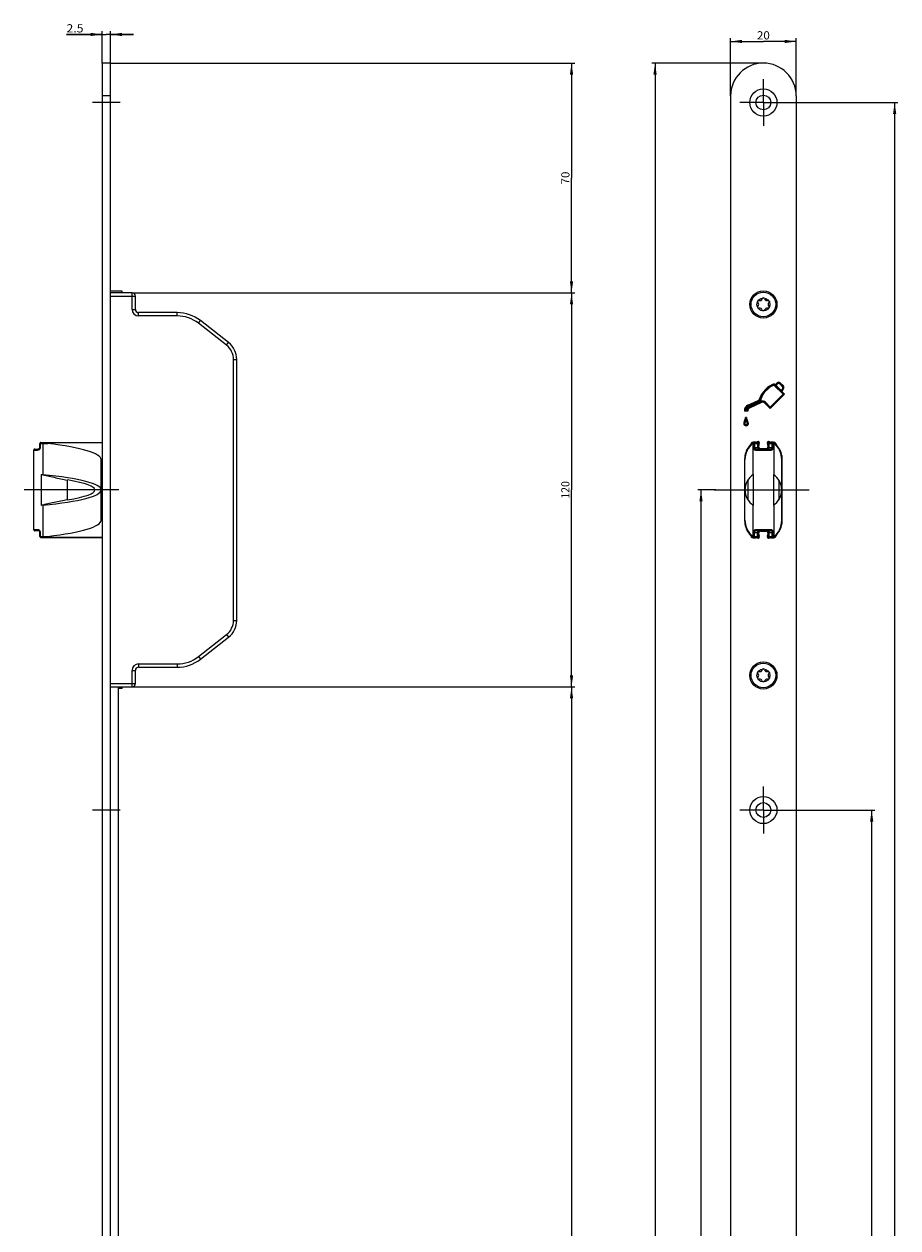
# Model space of a CAD drawing. Units: millimetres. Extents: x 0 to 305, y 0 to 1938.
# Drawn here: x 25 to 291, y 1571 to 1938 of the extents above; entities that cross this region are included whole.
import ezdxf
from ezdxf.enums import TextEntityAlignment as Align

# ---------------------------------------------------------------- set-up
doc = ezdxf.new("R2010")
doc.units = ezdxf.units.MM
doc.header["$LTSCALE"] = 127.111111
doc.linetypes.add('CENTER', pattern=[0.6, 0.375, -0.075, 0.075, -0.075])
doc.layers.get('0').update_dxf_attribs({"linetype": 'CONTINUOUS'})
for name, color, linetype in [('63127801000_M_BL29', 7, 'CONTINUOUS'), ('93480207R00_BL53', 7, 'CONTINUOUS'), ('93480207R00_BL54', 7, 'CONTINUOUS'), ('93990501000_BL3', 7, 'CONTINUOUS'), ('94062400000_BL16', 7, 'CONTINUOUS'), ('94062501000_BL21', 7, 'CONTINUOUS'), ('94285500000_M_BL15', 7, 'CONTINUOUS'), ('94886613000_BL2', 7, 'CONTINUOUS')]:
    doc.layers.add(name, color=color, linetype=linetype)
doc.styles.get("Standard").update_dxf_attribs({"font": 'txt', "width": 0.8})
doc.dimstyles.new('DIMSTYLE_1', dxfattribs={"dimtxt": 2.5, "dimasz": 3.5, "dimexe": 1, "dimexo": 0, "dimtad": 1, "dimdec": 3, "dimdsep": 46, "dimtxsty": 'STANDARD', "dimblk": '_FILLED', "dimblk1": '_FILLED', "dimblk2": '_FILLED', "dimcen": 0.09, "dimclrt": 5, "dimadec": 0, "dimazin": 0, "dimtp": 0.2, "dimtm": 0.2, "dimtfac": 1, "dimtdec": 3, "dimtofl": 0, "dimtmove": 0, "dimatfit": 3, "dimldrblk": '_FILLED', "dimfxl": 1, "dimtolj": 1, "dimarcsym": 0})
doc.dimstyles.new('DIMSTYLE_11', dxfattribs={"dimtxt": 2.5, "dimasz": 3.5, "dimexe": 1, "dimexo": 0, "dimtad": 1, "dimdec": 1, "dimdsep": 46, "dimtxsty": 'STANDARD', "dimblk": '_FILLED', "dimblk1": '_FILLED', "dimblk2": '_FILLED', "dimcen": 0.09, "dimclrt": 5, "dimadec": 0, "dimazin": 0, "dimtp": 0.8, "dimtm": 0.8, "dimtfac": 1, "dimtdec": 1, "dimtofl": 0, "dimtmove": 0, "dimatfit": 3, "dimldrblk": '_FILLED', "dimfxl": 1, "dimtolj": 1, "dimarcsym": 0})
doc.dimstyles.new('DIMSTYLE_2', dxfattribs={"dimtxt": 2.5, "dimasz": 3.5, "dimexe": 1, "dimexo": 0, "dimtad": 1, "dimdec": 3, "dimdsep": 46, "dimtxsty": 'STANDARD', "dimblk": '_FILLED', "dimblk1": '_FILLED', "dimblk2": '_FILLED', "dimcen": 0.09, "dimclrt": 5, "dimadec": 0, "dimazin": 0, "dimtp": 0.8, "dimtm": 0.8, "dimtfac": 1, "dimtdec": 3, "dimtofl": 0, "dimtmove": 0, "dimatfit": 3, "dimldrblk": '_FILLED', "dimfxl": 1, "dimtolj": 1, "dimarcsym": 0})
doc.dimstyles.new('DIMSTYLE_4', dxfattribs={"dimtxt": 2.5, "dimasz": 3.5, "dimexe": 1, "dimexo": 0, "dimtad": 1, "dimdec": 3, "dimdsep": 46, "dimtxsty": 'STANDARD', "dimblk": '_FILLED', "dimblk1": '_FILLED', "dimblk2": '_FILLED', "dimcen": 0.09, "dimclrt": 5, "dimadec": 0, "dimazin": 0, "dimtp": 0.3, "dimtm": 0.3, "dimtfac": 1, "dimtdec": 3, "dimtofl": 0, "dimtmove": 0, "dimatfit": 3, "dimldrblk": '_FILLED', "dimfxl": 1, "dimtolj": 1, "dimarcsym": 0})
doc.dimstyles.new('DIMSTYLE_5', dxfattribs={"dimtxt": 2.5, "dimasz": 3.5, "dimexe": 1, "dimexo": 0, "dimtad": 1, "dimdec": 3, "dimdsep": 46, "dimtxsty": 'STANDARD', "dimblk": '_FILLED', "dimblk1": '_FILLED', "dimblk2": '_FILLED', "dimcen": 0.09, "dimclrt": 5, "dimadec": 0, "dimazin": 0, "dimtp": 1.2, "dimtm": 1.2, "dimtfac": 1, "dimtdec": 3, "dimtofl": 0, "dimtmove": 0, "dimatfit": 3, "dimldrblk": '_FILLED', "dimfxl": 1, "dimtolj": 1, "dimarcsym": 0})
doc.dimstyles.new('DIMSTYLE_6', dxfattribs={"dimtxt": 2.5, "dimasz": 3.5, "dimexe": 1, "dimexo": 0, "dimtad": 1, "dimdec": 3, "dimdsep": 46, "dimtxsty": 'STANDARD', "dimblk": '_FILLED', "dimblk1": '_FILLED', "dimblk2": '_FILLED', "dimcen": 0.09, "dimclrt": 5, "dimadec": 0, "dimazin": 0, "dimtp": 0.1, "dimtm": 0.1, "dimtfac": 1, "dimtdec": 3, "dimtofl": 0, "dimtmove": 0, "dimatfit": 3, "dimldrblk": '_FILLED', "dimfxl": 1, "dimtolj": 1, "dimarcsym": 0})
doc.dimstyles.new('DIMSTYLE_8', dxfattribs={"dimtxt": 2.5, "dimasz": 3.5, "dimexe": 1, "dimexo": 0, "dimtad": 1, "dimdec": 0, "dimdsep": 46, "dimtxsty": 'STANDARD', "dimblk": '_FILLED', "dimblk1": '_FILLED', "dimblk2": '_FILLED', "dimcen": 0.09, "dimclrt": 5, "dimadec": 0, "dimazin": 0, "dimtp": 0.2, "dimtm": 0.2, "dimtfac": 1, "dimtdec": 0, "dimtofl": 0, "dimtmove": 0, "dimatfit": 3, "dimldrblk": '_FILLED', "dimfxl": 1, "dimtolj": 1, "dimarcsym": 0})

# ---------------------------------------------------------------- blocks, each defined once
blk = doc.blocks.new('_FILLED')
at = {"color": 0, "linetype": 'BYBLOCK'}
blk.add_solid([(0, 0), (-1, 0.14), (-1, -0.14)], dxfattribs=at)
blk = doc.blocks.new('*D0')
at = {"color": 2, "linetype": 'CONTINUOUS'}
for p, q in [((240.14, 1916.01), (240.14, 1933.6)), ((240.14, 1932.6), (250.14, 1932.6)), ((260.14, 1932.6), (250.14, 1932.6)), ((260.14, 1916.01), (260.14, 1933.6))]:
    blk.add_line(p, q, dxfattribs=at)
at = {"color": 2, "linetype": 'CONTINUOUS', "xscale": 3.5, "yscale": 3.5, "zscale": 3.5, "rotation": 180}
blk.add_blockref('_FILLED', (240.14, 1932.6), dxfattribs=at)
at = {"color": 2, "linetype": 'CONTINUOUS', "xscale": 3.5, "yscale": 3.5, "zscale": 3.5}
blk.add_blockref('_FILLED', (260.14, 1932.6), dxfattribs=at)
at = {"color": 5, "linetype": 'CONTINUOUS'}
blk.add_text('20', height=2.5, dxfattribs=at).set_placement((248.18, 1933.22), (252.11, 1933.22), align=Align.FIT)
blk = doc.blocks.new('*D6')
at = {"color": 2, "linetype": 'CONTINUOUS'}
for p, q in [((257.29, 1914.01), (291.14, 1914.01)), ((290.14, 1914.01), (290.14, 1490.01)), ((290.14, 1066.01), (290.14, 1490.01)), ((282.64, 1066.01), (291.14, 1066.01))]:
    blk.add_line(p, q, dxfattribs=at)
at = {"color": 2, "linetype": 'CONTINUOUS', "xscale": 3.5, "yscale": 3.5, "zscale": 3.5}
for p, rotation in [((290.14, 1914.01), 90), ((290.14, 1066.01), 270)]:
    blk.add_blockref('_FILLED', p, dxfattribs=dict(at, rotation=rotation))
at = {"color": 5, "linetype": 'CONTINUOUS'}
blk.add_text('848', height=2.5, rotation=90, dxfattribs=at).set_placement((289.52, 1487.06), (289.52, 1492.96), align=Align.FIT)
blk = doc.blocks.new('*D7')
at = {"color": 2, "linetype": 'CONTINUOUS'}
for p, q in [((257.29, 1698.51), (284.14, 1698.51)), ((283.14, 1698.51), (283.14, 1382.26)), ((283.14, 1066.01), (283.14, 1382.26)), ((275.84, 1066.01), (284.14, 1066.01))]:
    blk.add_line(p, q, dxfattribs=at)
at = {"color": 2, "linetype": 'CONTINUOUS', "xscale": 3.5, "yscale": 3.5, "zscale": 3.5}
for p, rotation in [((283.14, 1698.51), 90), ((283.14, 1066.01), 270)]:
    blk.add_blockref('_FILLED', p, dxfattribs=dict(at, rotation=rotation))
at = {"color": 5, "linetype": 'CONTINUOUS'}
blk.add_text('632.5', height=2.5, rotation=90, dxfattribs=at).set_placement((282.52, 1377.8), (282.52, 1386.72), align=Align.FIT)
blk = doc.blocks.new('*D10')
at = {"color": 2, "linetype": 'CONTINUOUS'}
for p, q in [((235.7, 1796.01), (230.14, 1796.01)), ((231.14, 1796.01), (231.14, 1431.01)), ((231.14, 1066.01), (231.14, 1431.01)), ((230.14, 1066.01), (236.89, 1066.01))]:
    blk.add_line(p, q, dxfattribs=at)
at = {"color": 2, "linetype": 'CONTINUOUS', "xscale": 3.5, "yscale": 3.5, "zscale": 3.5}
for p, rotation in [((231.14, 1796.01), 90), ((231.14, 1066.01), 270)]:
    blk.add_blockref('_FILLED', p, dxfattribs=dict(at, rotation=rotation))
at = {"color": 5, "linetype": 'CONTINUOUS'}
blk.add_text('730', height=2.5, rotation=90, dxfattribs=at).set_placement((230.52, 1428.15), (230.52, 1433.87), align=Align.FIT)
blk = doc.blocks.new('*D12')
at = {"color": 2, "linetype": 'CONTINUOUS'}
for p, q in [((250.14, 1926.01), (216.14, 1926.01)), ((217.14, 1926.01), (217.14, 1051.01)), ((217.14, 176.01), (217.14, 1051.01)), ((250.14, 176.01), (216.14, 176.01))]:
    blk.add_line(p, q, dxfattribs=at)
at = {"color": 2, "linetype": 'CONTINUOUS', "xscale": 3.5, "yscale": 3.5, "zscale": 3.5}
for p, rotation in [((217.14, 1926.01), 90), ((217.14, 176.01), 270)]:
    blk.add_blockref('_FILLED', p, dxfattribs=dict(at, rotation=rotation))
at = {"color": 5, "linetype": 'CONTINUOUS'}
blk.add_text('1750', height=2.5, rotation=90, dxfattribs=at).set_placement((216.52, 1047.44), (216.52, 1054.58), align=Align.FIT)
blk = doc.blocks.new('*D13')
at = {"color": 2, "linetype": 'CONTINUOUS'}
for p, q in [((48.69, 1934.73), (37.82, 1934.73)), ((37.82, 1934.73), (49.94, 1934.73)), ((48.69, 1926.01), (48.69, 1935.73)), ((58.19, 1934.73), (49.94, 1934.73)), ((51.19, 1926.01), (51.19, 1935.73)), ((51.19, 1934.73), (58.19, 1934.73))]:
    blk.add_line(p, q, dxfattribs=at)
at = {"color": 2, "linetype": 'CONTINUOUS', "xscale": 3.5, "yscale": 3.5, "zscale": 3.5}
blk.add_blockref('_FILLED', (48.69, 1934.73), dxfattribs=at)
at = {"color": 2, "linetype": 'CONTINUOUS', "xscale": 3.5, "yscale": 3.5, "zscale": 3.5, "rotation": 180}
blk.add_blockref('_FILLED', (51.19, 1934.73), dxfattribs=at)
at = {"color": 5, "linetype": 'CONTINUOUS'}
blk.add_text('2.5', height=2.5, dxfattribs=at).set_placement((37.82, 1935.35), (43, 1935.35), align=Align.FIT)
blk = doc.blocks.new('*D14')
at = {"color": 2, "linetype": 'CONTINUOUS'}
for p, q in [((51.19, 1926.01), (192.69, 1926.01)), ((191.69, 1926.01), (191.69, 1891.01)), ((191.69, 1856.01), (191.69, 1891.01)), ((57.79, 1856.01), (192.69, 1856.01))]:
    blk.add_line(p, q, dxfattribs=at)
at = {"color": 2, "linetype": 'CONTINUOUS', "xscale": 3.5, "yscale": 3.5, "zscale": 3.5}
for p, rotation in [((191.69, 1926.01), 90), ((191.69, 1856.01), 270)]:
    blk.add_blockref('_FILLED', p, dxfattribs=dict(at, rotation=rotation))
at = {"color": 5, "linetype": 'CONTINUOUS'}
blk.add_text('70', height=2.5, rotation=90, dxfattribs=at).set_placement((191.06, 1889.05), (191.06, 1892.97), align=Align.FIT)
blk = doc.blocks.new('*D15')
at = {"color": 2, "linetype": 'CONTINUOUS'}
for p, q in [((57.79, 1856.01), (192.69, 1856.01)), ((191.69, 1856.01), (191.69, 1796.01)), ((191.69, 1736.01), (191.69, 1796.01)), ((57.79, 1736.01), (192.69, 1736.01))]:
    blk.add_line(p, q, dxfattribs=at)
at = {"color": 2, "linetype": 'CONTINUOUS', "xscale": 3.5, "yscale": 3.5, "zscale": 3.5}
for p, rotation in [((191.69, 1856.01), 90), ((191.69, 1736.01), 270)]:
    blk.add_blockref('_FILLED', p, dxfattribs=dict(at, rotation=rotation))
at = {"color": 5, "linetype": 'CONTINUOUS'}
blk.add_text('120', height=2.5, rotation=90, dxfattribs=at).set_placement((191.06, 1793.33), (191.06, 1798.69), align=Align.FIT)
blk = doc.blocks.new('*D31')
at = {"color": 2, "linetype": 'CONTINUOUS'}
for p, q in [((57.79, 1736.01), (192.69, 1736.01)), ((191.69, 1736.01), (191.69, 1441.21)), ((191.69, 1146.41), (191.69, 1441.21)), ((56.19, 1146.41), (192.69, 1146.41))]:
    blk.add_line(p, q, dxfattribs=at)
at = {"color": 2, "linetype": 'CONTINUOUS', "xscale": 3.5, "yscale": 3.5, "zscale": 3.5}
for p, rotation in [((191.69, 1736.01), 90), ((191.69, 1146.41), 270)]:
    blk.add_blockref('_FILLED', p, dxfattribs=dict(at, rotation=rotation))
at = {"color": 5, "linetype": 'CONTINUOUS'}
blk.add_text('589.6', height=2.5, rotation=90, dxfattribs=at).set_placement((191.06, 1436.66), (191.06, 1445.76), align=Align.FIT)
blk = doc.blocks.new('*D41')
at = {"color": 2, "linetype": 'CONTINUOUS'}
for p, q in [((43.39, 1156.41), (33.97, 1156.41)), ((38.09, 1106.96), (38.09, 1157.41)), ((38.09, 1156.41), (43.39, 1156.41)), ((48.69, 1156.41), (43.39, 1156.41))]:
    blk.add_line(p, q, dxfattribs=at)
at = {"color": 2, "linetype": 'CONTINUOUS', "xscale": 3.5, "yscale": 3.5, "zscale": 3.5, "rotation": 180}
blk.add_blockref('_FILLED', (38.09, 1156.41), dxfattribs=at)
at = {"color": 2, "linetype": 'CONTINUOUS', "xscale": 3.5, "yscale": 3.5, "zscale": 3.5}
blk.add_blockref('_FILLED', (48.69, 1156.41), dxfattribs=at)
at = {"color": 5, "linetype": 'CONTINUOUS'}
blk.add_text('11', height=2.5, dxfattribs=at).set_placement((33.97, 1157.03), (36.83, 1157.03), align=Align.FIT)
blk = doc.blocks.new('94886613000_BL2', base_point=(143.03, 990.45))
at = {"layer": '94886613000_BL2', "color": 7, "linetype": 'CONTINUOUS'}
for p, q in [((48.69, 1926.01), (48.69, 176.01)), ((51.19, 1926.01), (48.69, 1926.01)), ((51.19, 176.01), (51.19, 1926.01)), ((240.14, 1916.01), (240.14, 186.01)), ((260.14, 1916.01), (260.14, 186.01)), ((253.38, 1827.93), (256.14, 1825.17)), ((253.42, 1828.14), (256.38, 1825.17)), ((253.46, 1828.34), (253.77, 1828.03)), ((253.77, 1828.03), (254.35, 1828.61)), ((253.77, 1827.78), (254.47, 1828.49)), ((253.77, 1827.78), (253.77, 1828.03)), ((253.77, 1827.78), (254.01, 1827.78)), ((254.01, 1827.78), (254.6, 1828.37)), ((254.01, 1827.78), (255.55, 1826.24)), ((255.06, 1828.37), (255.99, 1827.43)), ((255.18, 1828.49), (256.11, 1827.56)), ((255.3, 1828.61), (256.23, 1827.68)), ((256.04, 1827.03), (255.55, 1826.24)), ((255.59, 1825.96), (255.55, 1826.24)), ((256.19, 1826.94), (255.59, 1825.96)), ((256.33, 1826.85), (255.81, 1825.99)), ((245.44, 1821.83), (248.56, 1823.28)), ((245.52, 1821.67), (248.63, 1823.12)), ((245.59, 1821.51), (248.7, 1822.97)), ((249.27, 1822.9), (245.72, 1821.24)), ((249.49, 1822.81), (245.79, 1821.08)), ((249.57, 1822.65), (245.87, 1820.92)), ((249.27, 1822.9), (249.12, 1823.29)), ((249.49, 1822.81), (249.15, 1823.69)), ((249.27, 1822.9), (249.49, 1822.81)), ((249.59, 1823.03), (249.33, 1823.69)), ((252.22, 1820.76), (250.5, 1822.49)), ((252.22, 1821.01), (250.62, 1822.61)), ((252.22, 1821.25), (250.75, 1822.73)), ((256.14, 1825.17), (252.22, 1821.25)), ((256.38, 1825.17), (252.22, 1821.01)), ((256.63, 1825.17), (252.22, 1820.76)), ((255.59, 1825.96), (255.81, 1825.99)), ((255.81, 1825.99), (256.63, 1825.17)), ((256.14, 1825.17), (256.63, 1825.17)), ((245.41, 1820), (244.4, 1820)), ((245.22, 1820.17), (244.57, 1820.17)), ((245.06, 1820.35), (244.75, 1820.35)), ((252.22, 1821.25), (252.22, 1820.76)), ((245.02, 1818.08), (244.74, 1818.08)), ((244.88, 1817.71), (244.88, 1818.08)), ((246.48, 1810.27), (245.68, 1809.18)), ((247.97, 1810.56), (247.04, 1810.56)), ((248.74, 1809.06), (248.74, 1809.55)), ((251.04, 1808.56), (249.24, 1808.56)), ((251.54, 1809.55), (251.54, 1809.06)), ((253.24, 1810.56), (252.32, 1810.56)), ((254.6, 1809.18), (253.81, 1810.27)), ((244.44, 1805.36), (244.44, 1786.66)), ((255.84, 1786.66), (255.84, 1805.36)), ((245.68, 1782.84), (246.48, 1781.75)), ((248.74, 1782.47), (248.74, 1782.96)), ((249.24, 1783.46), (251.04, 1783.46)), ((251.54, 1782.96), (251.54, 1782.47)), ((253.81, 1781.75), (254.6, 1782.84)), ((247.04, 1781.46), (247.97, 1781.46)), ((252.32, 1781.46), (253.24, 1781.46))]:
    blk.add_line(p, q, dxfattribs=at)
at = {"layer": '94886613000_BL2', "color": 7, "linetype": 'CENTER'}
for p, q in [((250.14, 1914.01), (250.14, 1921.16)), ((54.19, 1914.01), (45.69, 1914.01)), ((250.14, 1914.01), (242.99, 1914.01)), ((250.14, 1914.01), (250.14, 1906.86)), ((250.14, 1914.01), (257.29, 1914.01)), ((250.14, 1698.51), (250.14, 1705.66)), ((54.19, 1698.51), (45.69, 1698.51)), ((250.14, 1698.51), (242.99, 1698.51)), ((250.14, 1698.51), (250.14, 1691.36)), ((250.14, 1698.51), (257.29, 1698.51))]:
    blk.add_line(p, q, dxfattribs=at)
at = {"layer": '94886613000_BL2', "color": 9, "linetype": 'CONTINUOUS'}
for p, q in [((51.19, 1916.01), (48.69, 1916.01)), ((254.6, 1828.37), (254.35, 1828.61)), ((255.06, 1828.37), (255.3, 1828.61)), ((255.99, 1827.43), (256.23, 1827.68)), ((256.04, 1827.03), (256.33, 1826.85)), ((248.7, 1822.97), (248.56, 1823.28)), ((249.15, 1823.69), (248.98, 1823.75)), ((249.49, 1822.81), (249.57, 1822.65)), ((250.62, 1822.61), (250.5, 1822.49)), ((250.75, 1822.73), (250.62, 1822.61)), ((245.59, 1821.51), (245.44, 1821.83)), ((245.72, 1821.24), (245.87, 1820.92)), ((244.5, 1816.25), (244.15, 1816.25)), ((244.68, 1816.82), (244.4, 1817.02)), ((245.08, 1816.82), (245.36, 1817.02)), ((245.26, 1816.25), (245.61, 1816.25))]:
    blk.add_line(p, q, dxfattribs=at)
at = {"layer": '94886613000_BL2', "color": 7, "linetype": 'CONTINUOUS'}
for centre, radius in [((250.14, 1914.01), 4.15), ((250.14, 1914.01), 2.25), ((250.14, 1852.51), 4.15), ((250.14, 1739.51), 4.15), ((250.14, 1698.51), 4.15), ((250.14, 1698.51), 2.25)]:
    blk.add_circle(centre, radius, dxfattribs=at)
for centre, radius, start, end in [((250.14, 1916.01), 10, 0, 180), ((256.33, 1821.07), 7.82, 111.5343, 159.9501), ((256.33, 1821.07), 7.64, 112.3834, 159.9501), ((256.33, 1821.07), 7.47, 113.2662, 159.4472), ((279.98, 1822.82), 27.09, 168.6856, 169.127), ((280.9, 1822.64), 28.03, 168.2611, 168.6857), ((254.83, 1828.13), 0.673, 44.9815, 134.9642), ((254.83, 1828.13), 0.5, 44.9815, 134.9642), ((254.83, 1828.13), 0.327, 44.9815, 134.9642), ((255.76, 1827.2), 0.327, 328.6425, 44.9815), ((255.76, 1827.2), 0.5, 328.6425, 44.9815), ((255.76, 1827.2), 0.673, 328.6425, 44.9815), ((248.21, 1824.03), 0.827, 295.0636, 339.9501), ((248.21, 1824.03), 1, 295.0636, 339.9501), ((248.21, 1824.03), 1.17, 295.0636, 320.8968), ((249.72, 1781.43), 42.26, 90.5303, 90.7817), ((249.92, 1821.9), 1, 45.004, 115.0205), ((249.92, 1821.9), 0.827, 45.0044, 115.0164), ((249.92, 1821.9), 1.17, 45.0037, 106.048), ((246.22, 1820.18), 1.82, 115.0636, 185.4988), ((248.13, 1816.62), 5.03, 135.0817, 137.8069), ((246.22, 1820.18), 1.65, 115.0636, 180.0475), ((247.61, 1817.14), 4.29, 131.7268, 135.0938), ((246.22, 1820.18), 1.48, 115.0636, 173.312), ((246.22, 1820.18), 1.17, 115.089, 171.5576), ((246.22, 1820.18), 1, 115.0913, 180.0475), ((246.22, 1820.18), 0.827, 115.0942, 192.1399), ((245.47, 1816.25), 1.32, 144.2654, 180), ((244.88, 1816.25), 0.728, 180, 360), ((245.47, 1816.25), 1.14, 144.2654, 180), ((244.88, 1816.25), 0.555, 180, 360), ((242.92, 1818.08), 1.82, 324.2654, 359.8775), ((245.47, 1816.25), 0.97, 144.2654, 180), ((244.88, 1816.25), 0.382, 180, 360), ((242.92, 1818.08), 1.99, 324.2654, 349.157), ((242.92, 1818.08), 2.17, 324.2654, 334.6071), ((246.81, 1818.07), 1.96, 190.5979, 215.8802), ((511.2, 1817.16), 266.32, 179.8813, 180.0005), ((246.81, 1818.07), 2.13, 205.3913, 215.8802), ((246.81, 1818.07), 1.79, 179.6747, 215.8802), ((244.3, 1816.25), 0.968, 0, 35.8802), ((244.3, 1816.25), 1.14, 0, 35.8802), ((244.3, 1816.25), 1.31, 0, 35.8802), ((250.94, 1805.36), 6.5, 144.0085, 180), ((247.04, 1809.86), 0.7, 90, 144.0085), ((247.97, 1811.06), 0.5, 270, 301.7883), ((248.49, 1810.21), 0.5, 318.5904, 121.7883), ((249.24, 1809.55), 0.5, 138.5904, 180), ((249.24, 1809.06), 0.5, 180, 270), ((251.04, 1809.06), 0.5, 270, 360), ((251.79, 1810.21), 0.5, 58.2117, 221.4096), ((251.04, 1809.55), 0.5, 0, 41.4096), ((252.32, 1811.06), 0.5, 238.2117, 270), ((253.24, 1809.86), 0.7, 35.9915, 90), ((249.34, 1805.36), 6.5, 0, 35.9915), ((250.94, 1786.66), 6.5, 180, 215.9915), ((249.34, 1786.66), 6.5, 324.0085, 360), ((248.49, 1781.81), 0.5, 238.2117, 41.4096), ((249.24, 1782.96), 0.5, 90, 180), ((249.24, 1782.47), 0.5, 180, 221.4096), ((251.04, 1782.96), 0.5, 0, 90), ((251.79, 1781.81), 0.5, 138.5904, 301.7883), ((251.04, 1782.47), 0.5, 318.5904, 360), ((247.04, 1782.16), 0.7, 215.9915, 270), ((247.97, 1780.96), 0.5, 58.2117, 90), ((252.32, 1780.96), 0.5, 90, 121.7883), ((253.24, 1782.16), 0.7, 270, 324.0085)]:
    blk.add_arc(centre, radius, start, end, dxfattribs=at)
blk.add_open_spline([(249.12, 1823.29), (249.12, 1823.32), (249.14, 1823.45), (249.15, 1823.59), (249.15, 1823.69)], degree=3, knots=[0, 0, 0, 0, 0.238945, 1, 1, 1, 1], dxfattribs=at)
for points in [[(249.59, 1823.03), (249.56, 1822.96), (249.52, 1822.89), (249.49, 1822.81)], [(245.06, 1820.35), (245.11, 1820.29), (245.16, 1820.23), (245.22, 1820.17)], [(245.22, 1820.17), (245.28, 1820.11), (245.34, 1820.06), (245.41, 1820)]]:
    blk.add_open_spline(points, degree=3, dxfattribs=at)
blk = doc.blocks.new('93990501000_BL3', base_point=(152.07, 931.02))
at = {"layer": '93990501000_BL3', "color": 7, "linetype": 'CONTINUOUS'}
blk.add_line((53.69, 1130.01), (53.69, 1736.01), dxfattribs=at)
blk = doc.blocks.new('94285500000_M_BL15', base_point=(141.82, 1796.01))
at = {"layer": '94285500000_M_BL15', "color": 7, "linetype": 'CONTINUOUS'}
for p, q in [((27.89, 1783.86), (27.89, 1808.16)), ((28.19, 1808.46), (29.19, 1808.46)), ((29.69, 1808.96), (29.69, 1810.16)), ((29.99, 1810.46), (48.69, 1810.46)), ((247.25, 1810.46), (248.93, 1810.46)), ((247.95, 1808.46), (252.33, 1808.46)), ((248.64, 1810.16), (248.64, 1808.96)), ((251.36, 1810.46), (253.6, 1810.46)), ((251.64, 1808.96), (251.64, 1810.16)), ((48.39, 1786.76), (48.39, 1805.26)), ((244.54, 1786.76), (244.54, 1805.26)), ((255.74, 1806.49), (255.74, 1805.36)), ((255.74, 1786.76), (255.74, 1805.26)), ((255.74, 1786.66), (255.74, 1785.53)), ((29.19, 1783.56), (28.19, 1783.56)), ((29.69, 1781.86), (29.69, 1783.06)), ((252.33, 1783.56), (247.95, 1783.56)), ((248.64, 1783.06), (248.64, 1781.86)), ((251.64, 1783.06), (251.64, 1781.86)), ((29.99, 1781.56), (48.69, 1781.56)), ((247.14, 1781.46), (247.14, 1781.58)), ((248.93, 1781.56), (247.25, 1781.56)), ((253.6, 1781.56), (251.36, 1781.56))]:
    blk.add_line(p, q, dxfattribs=at)
at = {"layer": '94285500000_M_BL15', "color": 9, "linetype": 'CONTINUOUS'}
for p, q in [((27.89, 1808.16), (28.99, 1808.16)), ((29.69, 1810.16), (32.12, 1810.16)), ((29.69, 1808.96), (29.87, 1808.96)), ((29.87, 1808.96), (29.87, 1810.16)), ((30.65, 1810.16), (30.65, 1800.63)), ((48.69, 1810.4), (30.87, 1810.4)), ((246.95, 1810.16), (248.99, 1810.16)), ((246.97, 1810.16), (246.97, 1800.63)), ((247.18, 1810.16), (247.18, 1808.96)), ((247.18, 1808.96), (248.64, 1808.96)), ((247.46, 1810.46), (247.46, 1808.96)), ((247.73, 1808.16), (252.56, 1808.16)), ((248.34, 1810.46), (248.34, 1808.96)), ((248.75, 1808.96), (248.65, 1808.96)), ((249.14, 1808.57), (249.14, 1808.46)), ((251.14, 1808.57), (251.14, 1808.46)), ((251.3, 1810.16), (253.89, 1810.16)), ((251.53, 1808.96), (251.63, 1808.96)), ((251.64, 1808.96), (253.1, 1808.96)), ((251.94, 1808.96), (251.94, 1810.46)), ((252.83, 1808.96), (252.83, 1810.46)), ((253.1, 1808.96), (253.1, 1810.16)), ((253.31, 1810.16), (253.31, 1800.63)), ((48.69, 1805.26), (48.39, 1805.26)), ((244.54, 1805.26), (244.55, 1805.26)), ((244.55, 1796.19), (244.55, 1805.26)), ((255.44, 1807.6), (255.44, 1807.21)), ((30.12, 1800.71), (30.12, 1791.31)), ((247.09, 1800.71), (247.09, 1791.31)), ((253.19, 1800.71), (253.19, 1791.31)), ((38.07, 1799.03), (38.07, 1792.99)), ((245.43, 1799.03), (245.43, 1792.99)), ((254.86, 1799.03), (254.86, 1792.99)), ((244.55, 1786.76), (244.55, 1795.83)), ((30.65, 1791.39), (30.65, 1781.86)), ((246.97, 1791.39), (246.97, 1781.86)), ((253.31, 1791.39), (253.31, 1781.86)), ((48.39, 1786.76), (48.69, 1786.76)), ((244.54, 1786.76), (244.55, 1786.76)), ((28.99, 1783.86), (27.89, 1783.86)), ((29.69, 1783.06), (29.87, 1783.06)), ((29.87, 1781.86), (29.87, 1783.06)), ((247.18, 1783.06), (247.18, 1781.86)), ((247.18, 1783.06), (248.64, 1783.06)), ((247.46, 1781.56), (247.46, 1783.06)), ((252.56, 1783.86), (247.73, 1783.86)), ((248.34, 1781.56), (248.34, 1783.06)), ((248.75, 1783.06), (248.65, 1783.06)), ((249.14, 1783.45), (249.14, 1783.56)), ((251.14, 1783.45), (251.14, 1783.56)), ((251.53, 1783.06), (251.63, 1783.06)), ((251.64, 1783.06), (253.1, 1783.06)), ((251.94, 1781.56), (251.94, 1783.06)), ((252.83, 1781.56), (252.83, 1783.06)), ((253.1, 1781.86), (253.1, 1783.06)), ((255.44, 1784.81), (255.44, 1784.42)), ((29.69, 1781.86), (32.12, 1781.86)), ((30.87, 1781.62), (48.69, 1781.62)), ((246.95, 1781.86), (248.99, 1781.86)), ((247.44, 1781.46), (247.44, 1781.56)), ((251.3, 1781.86), (253.89, 1781.86))]:
    blk.add_line(p, q, dxfattribs=at)
at = {"layer": '94285500000_M_BL15', "color": 7, "linetype": 'CONTINUOUS'}
for centre, radius, start, end in [((28.19, 1808.16), 0.3, 89.9932, 180), ((29.19, 1808.96), 0.5, 270, 360), ((29.99, 1810.16), 0.3, 90, 180), ((251.04, 1805.26), 6.5, 127.7747, 180), ((247.25, 1810.16), 0.3, 90, 127.5835), ((248.34, 1810.16), 0.3, 0, 90), ((249.14, 1808.96), 0.5, 180, 270), ((251.14, 1808.96), 0.5, 270, 360), ((251.94, 1810.16), 0.3, 90, 180), ((253.04, 1810.16), 0.3, 52.2157, 90), ((249.24, 1805.26), 6.5, 0, 52.2157), ((31.12, 1805.54), 4.94, 258.2707, 264.5695), ((250.14, 1796.01), 5.6, 122.9901, 237.0099), ((250.14, 1796.01), 5.6, 302.9902, 57.0099), ((31.12, 1786.48), 4.94, 95.4305, 101.7293), ((251.04, 1786.76), 6.5, 180, 232.2253), ((249.24, 1786.76), 6.5, 307.7843, 360), ((28.19, 1783.86), 0.3, 180, 270.003), ((29.19, 1783.06), 0.5, 0, 90), ((249.14, 1783.06), 0.5, 90, 180), ((251.14, 1783.06), 0.5, 0, 90), ((29.99, 1781.86), 0.3, 180, 270), ((247.25, 1781.86), 0.3, 232.2139, 270.0002), ((248.34, 1781.86), 0.3, 270, 360), ((251.94, 1781.86), 0.3, 180, 270), ((253.04, 1781.86), 0.3, 270, 307.7843)]:
    blk.add_arc(centre, radius, start, end, dxfattribs=at)
at = {"layer": '94285500000_M_BL15', "color": 9, "linetype": 'CONTINUOUS'}
for centre, radius, start, end in [((250.75, 1805.26), 6.2, 127.7802, 180.0017), ((247.27, 1810.16), 0.299, 135.2755, 150.2935), ((250.75, 1786.76), 6.2, 179.9992, 232.2186), ((247.27, 1781.86), 0.299, 209.7063, 224.7242)]:
    blk.add_arc(centre, radius, start, end, dxfattribs=at)
at = {"layer": '94285500000_M_BL15', "color": 7, "linetype": 'CONTINUOUS'}
for centre, major_axis, ratio, start_param, end_param in [((0.94, 1805.26), (47.45, 0), 0.136983, 0, 0.853896), ((7.51, 1796.01), (40.88, 0), 0.136983, -0.968979, 0.968979), ((-6.79, 1796.01), (53.28, 0), 0.105104, -0.569748, 0.569748), ((0.94, 1786.76), (47.45, 0), 0.136983, -0.853896, 0)]:
    blk.add_ellipse(centre, major_axis=major_axis, ratio=ratio, start_param=start_param, end_param=end_param, dxfattribs=at)
at = {"layer": '94285500000_M_BL15', "color": 9, "linetype": 'CONTINUOUS'}
for points, knots in [([(28.99, 1808.16), (29.19, 1808.16), (29.52, 1808.26), (29.81, 1808.6), (29.87, 1808.84), (29.87, 1808.96)], [0, 0, 0, 0, 0.459754, 0.724158, 1, 1, 1, 1]), ([(29.19, 1808.46), (29.13, 1808.46), (29.01, 1808.37), (28.99, 1808.23), (28.99, 1808.16)], [0, 0, 0, 0, 0.427917, 1, 1, 1, 1]), ([(29.99, 1810.46), (29.95, 1810.46), (29.88, 1810.33), (29.87, 1810.23), (29.87, 1810.16)], [0, 0, 0, 0, 0.356796, 1, 1, 1, 1]), ([(30.69, 1810.46), (30.68, 1810.46), (30.67, 1810.42), (30.66, 1810.36), (30.65, 1810.27), (30.65, 1810.2), (30.65, 1810.16)], [0, 0, 0, 0, 0.090282, 0.306507, 0.625859, 1, 1, 1, 1]), ([(247.46, 1810.46), (247.39, 1810.46), (247.24, 1810.39), (247.18, 1810.24), (247.18, 1810.16)], [0, 0, 0, 0, 0.486226, 1, 1, 1, 1]), ([(247.18, 1808.96), (247.18, 1808.84), (247.2, 1808.63), (247.3, 1808.35), (247.5, 1808.18), (247.65, 1808.16), (247.73, 1808.16)], [0, 0, 0, 0, 0.322969, 0.584574, 0.793078, 1, 1, 1, 1]), ([(247.46, 1808.96), (247.46, 1808.82), (247.54, 1808.52), (247.83, 1808.46), (247.95, 1808.46)], [0, 0, 0, 0, 0.537234, 1, 1, 1, 1]), ([(247.95, 1808.46), (247.89, 1808.46), (247.76, 1808.38), (247.73, 1808.23), (247.73, 1808.16)], [0, 0, 0, 0, 0.451216, 1, 1, 1, 1]), ([(248.34, 1808.96), (248.34, 1808.87), (248.43, 1808.69), (248.66, 1808.55), (248.9, 1808.48), (249.06, 1808.46), (249.14, 1808.46)], [0, 0, 0, 0, 0.266906, 0.517495, 0.760142, 1, 1, 1, 1]), ([(251.14, 1808.46), (251.23, 1808.46), (251.39, 1808.48), (251.63, 1808.55), (251.85, 1808.69), (251.94, 1808.87), (251.94, 1808.96)], [0, 0, 0, 0, 0.239825, 0.482464, 0.733063, 1, 1, 1, 1]), ([(252.33, 1808.46), (252.46, 1808.46), (252.75, 1808.52), (252.83, 1808.82), (252.83, 1808.96)], [0, 0, 0, 0, 0.462874, 1, 1, 1, 1]), ([(252.33, 1808.46), (252.4, 1808.46), (252.53, 1808.38), (252.56, 1808.23), (252.56, 1808.16)], [0, 0, 0, 0, 0.451216, 1, 1, 1, 1]), ([(252.56, 1808.16), (252.64, 1808.16), (252.79, 1808.18), (252.99, 1808.35), (253.09, 1808.63), (253.1, 1808.84), (253.1, 1808.96)], [0, 0, 0, 0, 0.206981, 0.415535, 0.677167, 1, 1, 1, 1]), ([(252.83, 1810.46), (252.9, 1810.46), (253.05, 1810.39), (253.1, 1810.24), (253.1, 1810.16)], [0, 0, 0, 0, 0.486283, 1, 1, 1, 1]), ([(29.19, 1783.56), (29.13, 1783.56), (29.01, 1783.65), (28.99, 1783.79), (28.99, 1783.86)], [0, 0, 0, 0, 0.427917, 1, 1, 1, 1]), ([(29.87, 1783.06), (29.87, 1783.18), (29.81, 1783.42), (29.52, 1783.76), (29.19, 1783.86), (28.99, 1783.86)], [0, 0, 0, 0, 0.275857, 0.540258, 1, 1, 1, 1]), ([(247.73, 1783.86), (247.65, 1783.86), (247.5, 1783.84), (247.3, 1783.67), (247.2, 1783.39), (247.18, 1783.18), (247.18, 1783.06)], [0, 0, 0, 0, 0.206926, 0.415433, 0.677041, 1, 1, 1, 1]), ([(247.95, 1783.56), (247.83, 1783.56), (247.54, 1783.5), (247.46, 1783.2), (247.46, 1783.06)], [0, 0, 0, 0, 0.462773, 1, 1, 1, 1]), ([(247.95, 1783.56), (247.89, 1783.56), (247.76, 1783.64), (247.73, 1783.79), (247.73, 1783.86)], [0, 0, 0, 0, 0.451216, 1, 1, 1, 1]), ([(249.14, 1783.56), (249.06, 1783.56), (248.9, 1783.54), (248.66, 1783.47), (248.43, 1783.33), (248.34, 1783.15), (248.34, 1783.06)], [0, 0, 0, 0, 0.239836, 0.482483, 0.733086, 1, 1, 1, 1]), ([(251.14, 1783.56), (251.23, 1783.56), (251.39, 1783.54), (251.63, 1783.47), (251.85, 1783.33), (251.94, 1783.15), (251.94, 1783.06)], [0, 0, 0, 0, 0.239831, 0.482484, 0.73309, 1, 1, 1, 1]), ([(252.33, 1783.56), (252.4, 1783.56), (252.53, 1783.64), (252.56, 1783.79), (252.56, 1783.86)], [0, 0, 0, 0, 0.451216, 1, 1, 1, 1]), ([(252.83, 1783.06), (252.83, 1783.2), (252.75, 1783.5), (252.46, 1783.56), (252.33, 1783.56)], [0, 0, 0, 0, 0.537137, 1, 1, 1, 1]), ([(253.1, 1783.06), (253.1, 1783.18), (253.09, 1783.39), (252.99, 1783.67), (252.79, 1783.84), (252.64, 1783.86), (252.56, 1783.86)], [0, 0, 0, 0, 0.322854, 0.584476, 0.793024, 1, 1, 1, 1]), ([(29.99, 1781.56), (29.95, 1781.56), (29.88, 1781.69), (29.87, 1781.79), (29.87, 1781.86)], [0, 0, 0, 0, 0.356741, 1, 1, 1, 1]), ([(30.69, 1781.56), (30.68, 1781.56), (30.67, 1781.6), (30.66, 1781.65), (30.65, 1781.75), (30.65, 1781.82), (30.65, 1781.86)], [0, 0, 0, 0, 0.090282, 0.306507, 0.625859, 1, 1, 1, 1]), ([(247.46, 1781.56), (247.39, 1781.56), (247.24, 1781.63), (247.18, 1781.78), (247.18, 1781.86)], [0, 0, 0, 0, 0.486283, 1, 1, 1, 1])]:
    blk.add_open_spline(points, degree=3, knots=knots, dxfattribs=at)
at = {"layer": '94285500000_M_BL15', "color": 7, "linetype": 'CONTINUOUS'}
for points, knots in [([(30.88, 1810.46), (30.87, 1810.46), (30.87, 1810.43), (30.87, 1810.41), (30.87, 1810.4)], [0, 0, 0, 0, 0.270332, 1, 1, 1, 1]), ([(30.91, 1810.36), (30.95, 1810.35), (31.05, 1810.32), (31.25, 1810.28), (31.6, 1810.22), (31.91, 1810.18), (32.12, 1810.16)], [0, 0, 0, 0, 0.120286, 0.244232, 0.494871, 1, 1, 1, 1]), ([(30.12, 1800.71), (31.43, 1800.44), (34.07, 1799.83), (36.72, 1799.25), (38.07, 1799.03)], [0, 0, 0, 0, 0.494947, 1, 1, 1, 1]), ([(38.07, 1792.99), (36.72, 1792.77), (34.07, 1792.19), (31.43, 1791.58), (30.12, 1791.31)], [0, 0, 0, 0, 0.505056, 1, 1, 1, 1]), ([(30.88, 1781.56), (30.87, 1781.56), (30.87, 1781.59), (30.87, 1781.61), (30.87, 1781.62)], [0, 0, 0, 0, 0.27033, 1, 1, 1, 1]), ([(30.91, 1781.66), (30.95, 1781.67), (31.05, 1781.7), (31.25, 1781.74), (31.6, 1781.8), (31.91, 1781.84), (32.12, 1781.86)], [0, 0, 0, 0, 0.1203, 0.244245, 0.494881, 1, 1, 1, 1])]:
    blk.add_open_spline(points, degree=3, knots=knots, dxfattribs=at)
for points in [[(30.87, 1810.4), (30.87, 1810.38), (30.89, 1810.37), (30.91, 1810.36)], [(246.95, 1810.16), (246.95, 1810.25), (246.99, 1810.34), (247.06, 1810.4)], [(30.87, 1781.62), (30.87, 1781.64), (30.89, 1781.65), (30.91, 1781.66)], [(247.06, 1781.62), (246.99, 1781.68), (246.95, 1781.77), (246.95, 1781.86)]]:
    blk.add_open_spline(points, degree=3, dxfattribs=at)
at = {"layer": '94285500000_M_BL15', "color": 9, "linetype": 'CONTINUOUS'}
for points in [[(246.98, 1810.24), (246.98, 1810.21), (246.97, 1810.19), (246.97, 1810.16)], [(247.01, 1810.31), (247, 1810.29), (246.99, 1810.26), (246.98, 1810.24)], [(247.19, 1810.45), (247.14, 1810.44), (247.1, 1810.41), (247.06, 1810.37)], [(247.27, 1810.46), (247.24, 1810.46), (247.22, 1810.46), (247.19, 1810.45)], [(253.02, 1810.46), (253.04, 1810.46), (253.07, 1810.46), (253.09, 1810.45)], [(253.09, 1810.45), (253.14, 1810.44), (253.19, 1810.41), (253.23, 1810.37)], [(253.23, 1810.37), (253.26, 1810.34), (253.29, 1810.29), (253.3, 1810.24)], [(253.3, 1810.24), (253.31, 1810.21), (253.31, 1810.19), (253.31, 1810.16)], [(246.98, 1781.78), (246.98, 1781.81), (246.97, 1781.83), (246.97, 1781.86)], [(247.01, 1781.71), (247, 1781.73), (246.99, 1781.76), (246.98, 1781.78)], [(247.19, 1781.57), (247.14, 1781.58), (247.1, 1781.61), (247.06, 1781.65)], [(247.27, 1781.56), (247.24, 1781.56), (247.22, 1781.56), (247.19, 1781.57)], [(252.83, 1781.56), (252.9, 1781.56), (252.97, 1781.59), (253.02, 1781.65)], [(253.02, 1781.65), (253.07, 1781.7), (253.1, 1781.78), (253.1, 1781.86)], [(253.02, 1781.56), (253.04, 1781.56), (253.07, 1781.56), (253.09, 1781.57)], [(253.09, 1781.57), (253.14, 1781.58), (253.19, 1781.61), (253.23, 1781.65)], [(253.23, 1781.65), (253.26, 1781.68), (253.29, 1781.73), (253.3, 1781.78)], [(253.3, 1781.78), (253.31, 1781.81), (253.31, 1781.83), (253.31, 1781.86)]]:
    blk.add_open_spline(points, degree=3, dxfattribs=at)
blk = doc.blocks.new('94062400000_BL16', base_point=(245.99, 1796.01))
at = {"layer": '94062400000_BL16', "color": 7, "linetype": 'CONTINUOUS'}
for p, q in [((244.99, 1807.64), (244.99, 1807.97)), ((246.99, 1810.34), (246.99, 1810.56)), ((244.99, 1784.38), (244.99, 1784.05)), ((246.99, 1781.68), (246.99, 1781.46))]:
    blk.add_line(p, q, dxfattribs=at)
blk = doc.blocks.new('94062501000_BL21', base_point=(152.34, 1796.01))
at = {"layer": '94062501000_BL21', "color": 7, "linetype": 'CONTINUOUS'}
for p, q in [((54.79, 1856.51), (51.19, 1856.51)), ((57.79, 1856.01), (51.19, 1856.01)), ((54.79, 1856.01), (54.79, 1856.51)), ((58.79, 1851.01), (58.79, 1855.01)), ((71.52, 1850.01), (59.79, 1850.01)), ((87.19, 1840.86), (78.6, 1847.57)), ((89.69, 1756.28), (89.69, 1835.74)), ((248.49, 1810.51), (248.89, 1810.51)), ((251.39, 1810.51), (253.5, 1810.51)), ((78.6, 1744.45), (87.19, 1751.16)), ((59.79, 1742.01), (71.52, 1742.01)), ((58.79, 1737.01), (58.79, 1741.01)), ((51.19, 1736.01), (57.79, 1736.01)), ((54.79, 1735.51), (53.69, 1735.51)), ((54.79, 1735.51), (54.79, 1736.01))]:
    blk.add_line(p, q, dxfattribs=at)
at = {"layer": '94062501000_BL21', "color": 9, "linetype": 'CONTINUOUS'}
for p, q in [((57.79, 1851.01), (57.79, 1856.01)), ((51.19, 1855.01), (58.79, 1855.01)), ((57.79, 1851.01), (58.79, 1851.01)), ((59.79, 1849.01), (59.79, 1850.01)), ((71.52, 1849.01), (59.79, 1849.01)), ((71.52, 1849.01), (71.52, 1850.01)), ((77.98, 1846.78), (78.6, 1847.57)), ((86.57, 1840.07), (77.98, 1846.78)), ((86.57, 1840.07), (87.19, 1840.86)), ((88.69, 1756.28), (88.69, 1835.74)), ((88.69, 1835.74), (89.69, 1835.74)), ((248.49, 1810.71), (248.49, 1810.51)), ((88.69, 1756.28), (89.69, 1756.28)), ((77.98, 1745.24), (86.57, 1751.95)), ((86.57, 1751.95), (87.19, 1751.16)), ((59.79, 1743.01), (59.79, 1742.01)), ((59.79, 1743.01), (71.52, 1743.01)), ((71.52, 1743.01), (71.52, 1742.01)), ((77.98, 1745.24), (78.6, 1744.45)), ((57.79, 1736.01), (57.79, 1741.01)), ((57.79, 1741.01), (58.79, 1741.01)), ((51.19, 1737.01), (58.79, 1737.01))]:
    blk.add_line(p, q, dxfattribs=at)
at = {"layer": '94062501000_BL21', "color": 7, "linetype": 'CONTINUOUS'}
for centre, radius, start, end in [((57.79, 1855.01), 1, 0, 90), ((59.79, 1851.01), 1, 180, 270), ((71.52, 1838.51), 11.5, 52, 90), ((83.19, 1835.74), 6.5, 0, 52), ((248.49, 1811.51), 1, 247.9402, 270), ((83.19, 1756.28), 6.5, 308, 360), ((59.79, 1741.01), 1, 90, 180), ((71.52, 1753.51), 11.5, 270, 308), ((57.79, 1737.01), 1, 270, 360)]:
    blk.add_arc(centre, radius, start, end, dxfattribs=at)
at = {"layer": '94062501000_BL21', "color": 9, "linetype": 'CONTINUOUS'}
for centre, radius, start, end in [((59.79, 1851.01), 2, 180, 270), ((71.52, 1838.51), 10.5, 52, 90), ((83.19, 1835.74), 5.5, 0, 52), ((83.19, 1756.28), 5.5, 308, 360), ((59.79, 1741.01), 2, 90, 180), ((71.52, 1753.51), 10.5, 270, 308)]:
    blk.add_arc(centre, radius, start, end, dxfattribs=at)
blk = doc.blocks.new('63127801000_M_BL29', base_point=(144.47, 1796.01))
at = {"layer": '63127801000_M_BL29', "color": 7, "linetype": 'CENTER'}
for p, q in [((53.78, 1796.01), (24.89, 1796.01)), ((235.15, 1796.01), (264.06, 1796.01))]:
    blk.add_line(p, q, dxfattribs=at)
blk = doc.blocks.new('93480207R00_BL53', base_point=(250.14, 1739.51))
at = {"layer": '93480207R00_BL53', "color": 7, "linetype": 'CONTINUOUS'}
for radius in [3.75, 1.98]:
    blk.add_circle((250.14, 1739.51), radius, dxfattribs=at)
for centre, radius, start, end in [((248.78, 1740.3), 0.397, 161.7609, 226.4576), ((248.78, 1738.72), 0.397, 133.5424, 198.6712), ((248.78, 1740.3), 0.397, 73.5424, 134.5503), ((248.03, 1739.51), 0.691, 313.5424, 46.4576), ((248.78, 1738.72), 0.397, 225.4196, 286.4576), ((249.09, 1741.34), 0.691, 253.5424, 346.4576), ((249.09, 1737.68), 0.691, 13.5424, 106.4576), ((250.14, 1741.09), 0.397, 103.4342, 166.4576), ((250.14, 1741.09), 0.397, 13.5424, 76.3412), ((251.2, 1741.34), 0.691, 193.5424, 286.4576), ((251.2, 1737.68), 0.691, 73.5424, 166.4576), ((251.51, 1740.3), 0.397, 45.443, 106.4576), ((251.51, 1738.72), 0.397, 253.5424, 314.5736), ((252.26, 1739.51), 0.691, 133.5424, 226.4576), ((251.51, 1740.3), 0.397, 313.5424, 18.5944), ((251.51, 1738.72), 0.397, 341.6798, 46.4576), ((250.14, 1737.93), 0.397, 193.5424, 256.3412), ((250.14, 1737.93), 0.397, 283.4342, 346.4576)]:
    blk.add_arc(centre, radius, start, end, dxfattribs=at)
blk = doc.blocks.new('93480207R00_BL54', base_point=(250.14, 1852.51))
at = {"layer": '93480207R00_BL54', "color": 7, "linetype": 'CONTINUOUS'}
for radius in [3.75, 1.98]:
    blk.add_circle((250.14, 1852.51), radius, dxfattribs=at)
for centre, radius, start, end in [((248.78, 1853.3), 0.397, 161.7609, 226.4576), ((248.78, 1851.72), 0.397, 133.5424, 198.6712), ((248.78, 1853.3), 0.397, 73.5424, 134.5503), ((248.03, 1852.51), 0.691, 313.5424, 46.4576), ((249.09, 1854.34), 0.691, 253.5424, 346.4576), ((250.14, 1854.09), 0.397, 103.4342, 166.4576), ((250.14, 1854.09), 0.397, 13.5424, 76.3412), ((251.2, 1854.34), 0.691, 193.5424, 286.4576), ((251.51, 1853.3), 0.397, 45.443, 106.4576), ((252.26, 1852.51), 0.691, 133.5424, 226.4576), ((251.51, 1853.3), 0.397, 313.5424, 18.5944), ((251.51, 1851.72), 0.397, 341.6798, 46.4576), ((248.78, 1851.72), 0.397, 225.4196, 286.4576), ((249.09, 1850.68), 0.691, 13.5424, 106.4576), ((250.14, 1850.93), 0.397, 193.5424, 256.3412), ((250.14, 1850.93), 0.397, 283.4342, 346.4576), ((251.2, 1850.68), 0.691, 73.5424, 166.4576), ((251.51, 1851.72), 0.397, 253.5424, 314.5736)]:
    blk.add_arc(centre, radius, start, end, dxfattribs=at)

msp = doc.modelspace()

# ---------------------------------------------------------------- block references
at = {"layer": '63127801000_M_BL29'}
msp.add_blockref('63127801000_M_BL29', (144.4717, 1796.0098), dxfattribs=at)
at = {"layer": '93480207R00_BL53'}
msp.add_blockref('93480207R00_BL53', (250.1438, 1739.5098), dxfattribs=at)
at = {"layer": '93480207R00_BL54'}
msp.add_blockref('93480207R00_BL54', (250.1438, 1852.5098), dxfattribs=at)
at = {"layer": '93990501000_BL3'}
msp.add_blockref('93990501000_BL3', (152.0652, 931.021), dxfattribs=at)
at = {"layer": '94062400000_BL16'}
msp.add_blockref('94062400000_BL16', (245.9938, 1796.0098), dxfattribs=at)
at = {"layer": '94062501000_BL21'}
msp.add_blockref('94062501000_BL21', (152.3446, 1796.0098), dxfattribs=at)
at = {"layer": '94285500000_M_BL15'}
msp.add_blockref('94285500000_M_BL15', (141.8152, 1796.0098), dxfattribs=at)
at = {"layer": '94886613000_BL2'}
msp.add_blockref('94886613000_BL2', (143.0283, 990.4523), dxfattribs=at)

# ---------------------------------------------------------------- dimensions: what is measured, and where the dimension line sits
at = {"color": 2, "linetype": 'CONTINUOUS'}
for base, p1, p2, dimstyle, picture, middle in [((51.1865, 1934.7271), (48.6865, 1926.0098), (51.1865, 1926.0098), 'DIMSTYLE_6', '*D13', (40.412, 1934.7271)), ((260.1438, 1932.5986), (240.1438, 1916.0098), (260.1438, 1916.0098), 'DIMSTYLE_1', '*D0', (250.1438, 1932.5986)), ((48.6865, 1156.4098), (38.0865, 1106.9598), (48.6865, 1916.0098), 'DIMSTYLE_8', '*D41', (35.399, 1156.4098))]:
    dim = msp.add_linear_dim(base=base, p1=p1, p2=p2, dimstyle=dimstyle, dxfattribs=at)
    dim.commit()
    dim.dimension.update_dxf_attribs({"geometry": picture, "text_midpoint": middle, "dimtype": 160})
for base, p1, p2, angle, dimstyle, picture, middle in [((191.6865, 1926.0098), (57.7865, 1856.0098), (51.1865, 1926.0098), 90, 'DIMSTYLE_4', '*D14', (191.6865, 1891.0098)), ((217.1438, 176.0098), (250.1438, 1926.0098), (250.1438, 176.0098), 270, 'DIMSTYLE_5', '*D12', (217.1438, 1051.0098)), ((290.1438, 1914.0098), (282.6414, 1066.0098), (257.2938, 1914.0098), 90, 'DIMSTYLE_2', '*D6', (290.1438, 1490.0098)), ((191.6865, 1736.0098), (57.7865, 1856.0098), (57.7865, 1736.0098), 270, 'DIMSTYLE_4', '*D15', (191.6865, 1796.0098)), ((231.1438, 1066.0098), (235.7006, 1796.0098), (236.8868, 1066.0098), 270, 'DIMSTYLE_2', '*D10', (231.1438, 1431.0098)), ((191.6865, 1146.4098), (57.7865, 1736.0098), (56.1865, 1146.4098), 270, 'DIMSTYLE_11', '*D31', (191.6865, 1441.2098)), ((283.1438, 1698.5098), (275.8416, 1066.0098), (257.2938, 1698.5098), 90, 'DIMSTYLE_2', '*D7', (283.1438, 1382.2598))]:
    dim = msp.add_linear_dim(base=base, p1=p1, p2=p2, angle=angle, dimstyle=dimstyle, dxfattribs=at)
    dim.commit()
    dim.dimension.update_dxf_attribs({"geometry": picture, "text_midpoint": middle, "dimtype": 160})

doc.saveas('drawing.dxf')
